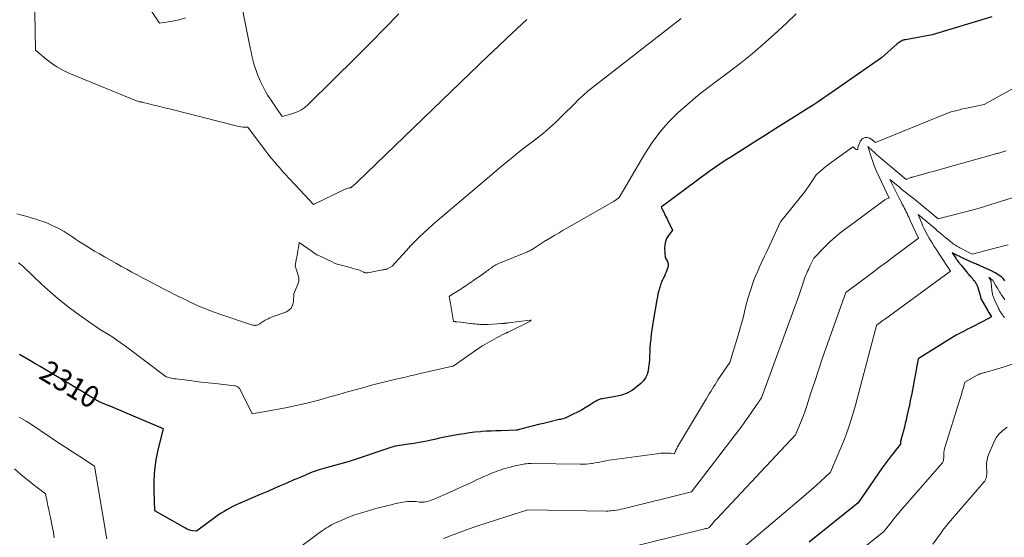
# Model space of a CAD drawing. Units: feet. Extents: x 1166699 to 1176672, y 7076370 to 7083870.
# Drawn here: x 1166976 to 1167428, y 7077830 to 7078068 of the extents above; entities that cross this region are included whole.
import ezdxf
from ezdxf.enums import TextEntityAlignment as Align

# ---------------------------------------------------------------- set-up
doc = ezdxf.new("R2010")
doc.units = ezdxf.units.FT
doc.header["$MEASUREMENT"] = 0
doc.layers.add('Level 44', color=7, linetype='Continuous', lineweight=0)
doc.layers.add('Level 45', color=7, linetype='Continuous', lineweight=0)
doc.styles.add('Style-ENGINEERING', font='ENGINEERING.shx')

msp = doc.modelspace()

# ---------------------------------------------------------------- linework, layer by layer
at = {"layer": 'Level 44', "color": 32, "linetype": 'Continuous', "lineweight": 30, "flags": 128}
for points, elevation in [([(1167422.03, 7078068.97), (1167394.6, 7078060.65), (1167382.37, 7078058.41), (1167381.86, 7078058.29), (1167381.36, 7078058.13), (1167380.88, 7078057.94), (1167380.4, 7078057.71), (1167379.95, 7078057.44), (1167379.51, 7078057.15), (1167379.09, 7078056.83), (1167378.68, 7078056.5), (1167371.39, 7078050.11), (1167346.77, 7078032.96), (1167344.53, 7078031.42), (1167342.28, 7078029.9), (1167340.01, 7078028.41), (1167337.72, 7078026.95), (1167332.64, 7078023.74), (1167327.8, 7078020.69), (1167322.97, 7078017.63), (1167318.13, 7078014.59), (1167313.28, 7078011.54), (1167302.2, 7078004.57), (1167299.7, 7078002.96), (1167297.23, 7078001.31), (1167294.8, 7077999.61), (1167292.39, 7077997.87), (1167270.32, 7077981.53), (1167271.34, 7077979.53), (1167271.84, 7077978.53), (1167272.35, 7077977.53), (1167272.84, 7077976.52), (1167273.34, 7077975.51), (1167275.53, 7077971.04), (1167273.58, 7077968.53), (1167272.78, 7077967.22), (1167272.2, 7077965.85), (1167271.92, 7077964.38), (1167271.86, 7077962.85), (1167272.16, 7077958.54), (1167273, 7077957.03), (1167273.31, 7077956.26), (1167273.49, 7077955.48), (1167273.47, 7077954.68), (1167273.32, 7077953.86), (1167273.25, 7077953.62), (1167272.92, 7077952.68), (1167272.57, 7077951.75), (1167272.17, 7077950.85), (1167271.74, 7077949.95), (1167271.49, 7077949.46), (1167270.94, 7077948.32), (1167270.44, 7077947.16), (1167270, 7077945.97), (1167269.61, 7077944.77), (1167269.54, 7077944.52), (1167269.17, 7077943.18), (1167268.83, 7077941.82), (1167268.54, 7077940.46), (1167268.29, 7077939.09), (1167266.65, 7077929.28), (1167266.33, 7077927.28), (1167266.04, 7077925.28), (1167265.77, 7077923.28), (1167265.53, 7077921.27), (1167265.48, 7077920.87), (1167265.3, 7077919.06), (1167265.15, 7077917.25), (1167265.04, 7077915.43), (1167264.97, 7077913.61), (1167264.97, 7077913.49), (1167264.88, 7077911.73), (1167264.74, 7077909.98), (1167264.53, 7077908.24), (1167264.26, 7077906.5), (1167263.79, 7077904.85), (1167263.12, 7077903.33), (1167262.15, 7077901.97), (1167260.98, 7077900.73), (1167259.33, 7077899.31), (1167257.07, 7077897.67), (1167254.67, 7077896.31), (1167252.09, 7077895.36), (1167249.38, 7077894.69), (1167243.2, 7077893.71), (1167242.78, 7077893.62), (1167242.36, 7077893.51), (1167241.95, 7077893.37), (1167241.55, 7077893.2), (1167241.16, 7077893.01), (1167240.77, 7077892.8), (1167240.39, 7077892.59), (1167240.02, 7077892.36), (1167237.25, 7077890.57), (1167235.47, 7077889.48), (1167233.67, 7077888.44), (1167231.82, 7077887.48), (1167229.95, 7077886.57), (1167226.15, 7077884.81), (1167224.06, 7077884.24), (1167223.99, 7077884.22), (1167223.92, 7077884.2), (1167223.85, 7077884.19), (1167223.79, 7077884.17), (1167223.72, 7077884.16), (1167223.65, 7077884.14), (1167223.58, 7077884.12), (1167223.51, 7077884.11), (1167218.7, 7077882.96), (1167216.34, 7077882.39), (1167213.98, 7077881.81), (1167211.62, 7077881.21), (1167209.26, 7077880.61), (1167204.7, 7077879.42), (1167204.63, 7077879.4), (1167204.56, 7077879.39), (1167204.49, 7077879.37), (1167204.42, 7077879.35), (1167203.83, 7077879.21), (1167196.69, 7077879.04), (1167194.51, 7077878.97), (1167192.33, 7077878.88), (1167190.15, 7077878.75), (1167187.97, 7077878.6), (1167187.33, 7077878.55), (1167184.83, 7077878.31), (1167182.35, 7077878.03), (1167179.87, 7077877.67), (1167177.4, 7077877.25), (1167173.22, 7077876.48), (1167170.88, 7077876.03), (1167168.56, 7077875.56), (1167166.24, 7077875.06), (1167163.92, 7077874.54), (1167162.74, 7077874.26), (1167161.01, 7077873.89), (1167159.27, 7077873.56), (1167157.53, 7077873.28), (1167155.78, 7077873.04), (1167154.31, 7077872.87), (1167153.28, 7077872.74), (1167152.26, 7077872.6), (1167151.24, 7077872.46), (1167150.22, 7077872.3), (1167149.21, 7077872.12), (1167148.21, 7077871.9), (1167147.21, 7077871.63), (1167146.23, 7077871.33), (1167127.05, 7077864.91), (1167116.52, 7077862.01), (1167115.43, 7077861.71), (1167114.35, 7077861.39), (1167113.27, 7077861.06), (1167112.2, 7077860.72), (1167111.13, 7077860.35), (1167110.07, 7077859.97), (1167109.02, 7077859.55), (1167107.98, 7077859.12), (1167107.29, 7077858.82), (1167105.9, 7077858.22), (1167104.52, 7077857.62), (1167103.14, 7077857.03), (1167101.75, 7077856.44), (1167098.4, 7077855.01), (1167095.34, 7077853.7), (1167092.28, 7077852.39), (1167089.22, 7077851.07), (1167086.17, 7077849.75), (1167076.35, 7077845.48), (1167074.98, 7077844.86), (1167073.63, 7077844.21), (1167072.3, 7077843.52), (1167070.98, 7077842.8), (1167069.69, 7077842.04), (1167068.41, 7077841.24), (1167067.17, 7077840.41), (1167065.94, 7077839.54), (1167057.05, 7077832.97), (1167055.26, 7077833.17), (1167054.38, 7077833.32), (1167053.53, 7077833.54), (1167052.71, 7077833.86), (1167051.91, 7077834.26), (1167037.93, 7077842.24), (1167037.59, 7077851.66), (1167037.61, 7077856.35), (1167037.89, 7077861.02), (1167038.55, 7077865.64), (1167039.47, 7077870.25), (1167041.81, 7077879.91), (1167024.12, 7077887.41), (1167022.12, 7077888.26), (1167020.11, 7077889.09), (1167018.1, 7077889.92), (1167016.08, 7077890.74), (1167012.05, 7077892.37), (1167011.55, 7077892.71), (1167011.31, 7077892.88), (1167011.05, 7077893.04), (1167010.8, 7077893.2), (1167010.54, 7077893.36), (1167009.63, 7077893.91), (1167008.91, 7077894.33), (1167008.19, 7077894.76), (1167007.47, 7077895.19), (1167006.76, 7077895.62), (1166989.9, 7077905.69), (1166987.55, 7077907.08), (1166985.2, 7077908.48), (1166982.84, 7077909.87), (1166980.48, 7077911.25), (1166975.76, 7077914.01)], 2310), ([(1167427.98, 7077947.83), (1167427.66, 7077948.28), (1167427.23, 7077948.87), (1167427.11, 7077949.01), (1167426.99, 7077949.16), (1167426.86, 7077949.29), (1167426.72, 7077949.42), (1167426.58, 7077949.53), (1167426.43, 7077949.65), (1167426.28, 7077949.75), (1167426.12, 7077949.85), (1167423.51, 7077951.4), (1167423.24, 7077951.55), (1167422.97, 7077951.71), (1167422.69, 7077951.86), (1167422.42, 7077952.02), (1167422.14, 7077952.17), (1167421.87, 7077952.31), (1167421.59, 7077952.46), (1167421.31, 7077952.6), (1167421.19, 7077952.66), (1167420.85, 7077952.83), (1167420.5, 7077953), (1167420.16, 7077953.16), (1167419.81, 7077953.31), (1167416.73, 7077954.67), (1167416.24, 7077954.89), (1167415.74, 7077955.1), (1167415.24, 7077955.32), (1167414.74, 7077955.53), (1167414.25, 7077955.74), (1167413.75, 7077955.95), (1167413.25, 7077956.17), (1167412.76, 7077956.39), (1167409.82, 7077957.7), (1167409.25, 7077957.95), (1167408.69, 7077958.21), (1167408.13, 7077958.48), (1167407.57, 7077958.75), (1167407.01, 7077959.03), (1167406.46, 7077959.31), (1167405.9, 7077959.6), (1167405.35, 7077959.89), (1167403.87, 7077960.67), (1167405.46, 7077958.17), (1167405.76, 7077957.72), (1167406.07, 7077957.27), (1167406.4, 7077956.84), (1167406.73, 7077956.41), (1167407.95, 7077954.93), (1167408.56, 7077954.18), (1167409.18, 7077953.43), (1167409.8, 7077952.69), (1167410.43, 7077951.94), (1167410.91, 7077951.38), (1167411.3, 7077950.92), (1167411.69, 7077950.46), (1167412.08, 7077950.01), (1167412.47, 7077949.55), (1167412.67, 7077949.32), (1167412.97, 7077948.98), (1167413.26, 7077948.65), (1167413.56, 7077948.31), (1167413.86, 7077947.97), (1167413.93, 7077947.88), (1167414.18, 7077947.58), (1167414.42, 7077947.27), (1167414.63, 7077946.94), (1167414.84, 7077946.61), (1167415.02, 7077946.26), (1167415.19, 7077945.91), (1167415.33, 7077945.55), (1167415.46, 7077945.18), (1167416.7, 7077941.17), (1167416.75, 7077941), (1167416.79, 7077940.82), (1167416.83, 7077940.65), (1167416.86, 7077940.47), (1167416.89, 7077940.29), (1167416.92, 7077940.12), (1167416.96, 7077939.94), (1167417.01, 7077939.77), (1167417.07, 7077939.58), (1167417.13, 7077939.41), (1167417.21, 7077939.24), (1167417.3, 7077939.08), (1167420, 7077934.4), (1167420.08, 7077934.26), (1167420.16, 7077934.12), (1167420.24, 7077933.98), (1167420.32, 7077933.84), (1167420.4, 7077933.7), (1167420.48, 7077933.56), (1167420.56, 7077933.42), (1167420.64, 7077933.28), (1167421.85, 7077931.2), (1167418, 7077929.19), (1167416.08, 7077928.19), (1167414.15, 7077927.2), (1167412.21, 7077926.22), (1167410.27, 7077925.24), (1167409.91, 7077925.06), (1167407.8, 7077923.96), (1167405.72, 7077922.83), (1167403.67, 7077921.63), (1167401.64, 7077920.4), (1167388.28, 7077911.97), (1167385.26, 7077896.06), (1167384.76, 7077893.48), (1167384.23, 7077890.91), (1167383.68, 7077888.34), (1167383.11, 7077885.78), (1167382.7, 7077883.95), (1167382.31, 7077882.31), (1167381.91, 7077880.68), (1167381.49, 7077879.05), (1167381.06, 7077877.42), (1167380.3, 7077874.65), (1167380.24, 7077874.41), (1167380.2, 7077874.18), (1167380.18, 7077873.94), (1167380.17, 7077873.69), (1167380.16, 7077873.41), (1167380.16, 7077873.31), (1167380.15, 7077873.21), (1167380.14, 7077873.11), (1167380.12, 7077873.01), (1167380.09, 7077872.91), (1167380.05, 7077872.82), (1167380.01, 7077872.73), (1167379.95, 7077872.65), (1167377.23, 7077869.24), (1167375.83, 7077867.44), (1167374.45, 7077865.63), (1167373.1, 7077863.79), (1167371.78, 7077861.93), (1167360.68, 7077846.01), (1167338.21, 7077827.83)], 2300)]:
    msp.add_lwpolyline(points, dxfattribs=dict(at, elevation=elevation))
at = {"layer": 'Level 45', "color": 32, "linetype": 'Continuous', "lineweight": 0, "flags": 128}
for points, elevation in [([(1167279.41, 7078068.2), (1167238.83, 7078036.51), (1167236.68, 7078034.76), (1167234.59, 7078032.97), (1167232.57, 7078031.09), (1167230.6, 7078029.15), (1167228.66, 7078027.19), (1167226.7, 7078025.24), (1167224.73, 7078023.31), (1167222.74, 7078021.4), (1167221.6, 7078020.31), (1167218.98, 7078017.92), (1167216.31, 7078015.59), (1167213.55, 7078013.37), (1167210.73, 7078011.22), (1167210.35, 7078010.94), (1167207.32, 7078008.67), (1167204.32, 7078006.35), (1167201.37, 7078003.98), (1167198.46, 7078001.56), (1167167.46, 7077975.27), (1167165.35, 7077973.45), (1167163.27, 7077971.59), (1167161.24, 7077969.69), (1167159.23, 7077967.75), (1167157.26, 7077965.78), (1167155.31, 7077963.79), (1167153.4, 7077961.76), (1167151.51, 7077959.71), (1167146.75, 7077954.45), (1167144.64, 7077953.3), (1167144.56, 7077953.25), (1167144.47, 7077953.21), (1167144.38, 7077953.18), (1167144.29, 7077953.14), (1167144.2, 7077953.11), (1167144.11, 7077953.09), (1167144.02, 7077953.07), (1167143.93, 7077953.05), (1167143.55, 7077952.97), (1167143.26, 7077952.92), (1167142.98, 7077952.87), (1167142.7, 7077952.81), (1167142.41, 7077952.76), (1167135.69, 7077951.52), (1167135.41, 7077951.48), (1167135.13, 7077951.47), (1167134.85, 7077951.48), (1167134.57, 7077951.52), (1167134.29, 7077951.58), (1167134.02, 7077951.66), (1167133.75, 7077951.76), (1167133.49, 7077951.87), (1167132.72, 7077952.24), (1167132.07, 7077952.53), (1167131.42, 7077952.79), (1167130.74, 7077953.01), (1167130.06, 7077953.21), (1167128.87, 7077953.52), (1167127.64, 7077953.83), (1167126.42, 7077954.15), (1167125.2, 7077954.45), (1167123.97, 7077954.75), (1167122.76, 7077955.09), (1167121.56, 7077955.47), (1167120.39, 7077955.93), (1167119.24, 7077956.43), (1167113.09, 7077959.36), (1167112.69, 7077959.55), (1167112.3, 7077959.76), (1167111.92, 7077959.98), (1167111.54, 7077960.2), (1167111.17, 7077960.44), (1167110.8, 7077960.69), (1167110.44, 7077960.93), (1167110.08, 7077961.19), (1167104.19, 7077965.38), (1167103.79, 7077962.98), (1167103.59, 7077961.78), (1167103.38, 7077960.58), (1167103.18, 7077959.38), (1167102.97, 7077958.18), (1167102.35, 7077954.65), (1167103.84, 7077949.82), (1167103.95, 7077949.38), (1167104.02, 7077948.94), (1167104.04, 7077948.49), (1167104.02, 7077948.04), (1167103.95, 7077947.59), (1167103.86, 7077947.15), (1167103.73, 7077946.72), (1167103.58, 7077946.29), (1167101.73, 7077941.75), (1167101.53, 7077938.21), (1167101.14, 7077936.65), (1167100.47, 7077935.3), (1167099.37, 7077934.28), (1167097.98, 7077933.46), (1167092.24, 7077931.41), (1167091.44, 7077931.1), (1167090.64, 7077930.77), (1167089.86, 7077930.41), (1167089.09, 7077930.03), (1167088.56, 7077929.75), (1167088.07, 7077929.48), (1167087.59, 7077929.2), (1167087.12, 7077928.89), (1167086.67, 7077928.57), (1167086.29, 7077928.29), (1167086.03, 7077928.1), (1167085.75, 7077927.93), (1167085.46, 7077927.77), (1167085.17, 7077927.62), (1167084.87, 7077927.51), (1167084.56, 7077927.42), (1167084.24, 7077927.37), (1167083.92, 7077927.36), (1167083.81, 7077927.36), (1167083.43, 7077927.39), (1167083.05, 7077927.43), (1167082.68, 7077927.51), (1167082.31, 7077927.62), (1167068.13, 7077932.36), (1167064.66, 7077933.59), (1167061.22, 7077934.91), (1167057.83, 7077936.35), (1167054.47, 7077937.87), (1167051.15, 7077939.48), (1167047.84, 7077941.11), (1167044.55, 7077942.77), (1167041.27, 7077944.46), (1167034.62, 7077947.93), (1167032.2, 7077949.2), (1167029.79, 7077950.49), (1167027.39, 7077951.79), (1167025, 7077953.11), (1167022.61, 7077954.44), (1167020.23, 7077955.77), (1167017.84, 7077957.1), (1167015.45, 7077958.43), (1167014.74, 7077958.83), (1167012.49, 7077960.11), (1167010.25, 7077961.41), (1167008.04, 7077962.76), (1167005.84, 7077964.12), (1167004.11, 7077965.22), (1167002.79, 7077966.06), (1167001.48, 7077966.92), (1167000.18, 7077967.79), (1166998.89, 7077968.68), (1166997.58, 7077969.55), (1166996.26, 7077970.38), (1166994.9, 7077971.15), (1166993.52, 7077971.88), (1166992.47, 7077972.41), (1166990.53, 7077973.34), (1166988.56, 7077974.2), (1166986.56, 7077974.97), (1166984.53, 7077975.68), (1166983.95, 7077975.87), (1166981.6, 7077976.59), (1166979.24, 7077977.29), (1166976.87, 7077977.92), (1166974.49, 7077978.53)], 2314), ([(1167332.24, 7078070.2), (1167327.97, 7078066.2), (1167323.87, 7078062.35), (1167318.03, 7078057.07), (1167312.07, 7078051.94), (1167305.92, 7078047.04), (1167299.65, 7078042.28), (1167296.74, 7078040.16), (1167291.89, 7078036.5), (1167287.13, 7078032.74), (1167282.5, 7078028.82), (1167277.95, 7078024.8), (1167273.68, 7078020.53), (1167269.7, 7078016.02), (1167266.13, 7078011.18), (1167262.85, 7078006.11), (1167251.06, 7077985.96), (1167249.11, 7077984.59), (1167248.94, 7077984.47), (1167248.76, 7077984.35), (1167248.59, 7077984.24), (1167248.41, 7077984.14), (1167227.34, 7077972.08), (1167225.38, 7077970.96), (1167223.43, 7077969.83), (1167221.49, 7077968.69), (1167219.55, 7077967.54), (1167216.64, 7077965.8), (1167216.16, 7077965.51), (1167215.69, 7077965.22), (1167215.22, 7077964.91), (1167214.76, 7077964.61), (1167214.3, 7077964.29), (1167213.83, 7077963.98), (1167213.37, 7077963.66), (1167212.92, 7077963.35), (1167212.45, 7077963.03), (1167211.97, 7077962.73), (1167211.49, 7077962.44), (1167211.01, 7077962.16), (1167210.98, 7077962.14), (1167210.47, 7077961.87), (1167209.96, 7077961.61), (1167209.43, 7077961.37), (1167208.9, 7077961.14), (1167196.1, 7077955.86), (1167195.53, 7077955.62), (1167194.98, 7077955.36), (1167194.44, 7077955.08), (1167193.9, 7077954.78), (1167193.37, 7077954.47), (1167192.86, 7077954.14), (1167192.36, 7077953.79), (1167191.86, 7077953.43), (1167191.78, 7077953.37), (1167191.26, 7077952.97), (1167190.73, 7077952.57), (1167190.19, 7077952.18), (1167189.66, 7077951.8), (1167189.44, 7077951.64), (1167188.8, 7077951.18), (1167188.15, 7077950.73), (1167187.5, 7077950.27), (1167186.85, 7077949.82), (1167186.53, 7077949.6), (1167185.72, 7077949.04), (1167184.91, 7077948.48), (1167184.09, 7077947.92), (1167183.27, 7077947.37), (1167182.11, 7077946.58), (1167181.35, 7077946.07), (1167180.59, 7077945.56), (1167179.83, 7077945.05), (1167179.07, 7077944.54), (1167178.3, 7077944.04), (1167177.54, 7077943.53), (1167176.77, 7077943.04), (1167175.99, 7077942.55), (1167174.28, 7077941.46), (1167174.07, 7077941.33), (1167173.86, 7077941.2), (1167173.65, 7077941.07), (1167173.44, 7077940.95), (1167173.02, 7077940.7), (1167173.19, 7077939.58), (1167173.28, 7077939.02), (1167173.37, 7077938.46), (1167173.46, 7077937.9), (1167173.55, 7077937.34), (1167174.96, 7077929.15), (1167175.79, 7077929.06), (1167175.95, 7077929.04), (1167176.1, 7077929.02), (1167176.26, 7077929), (1167176.41, 7077928.99), (1167178.4, 7077928.77), (1167179.45, 7077928.65), (1167180.49, 7077928.53), (1167181.54, 7077928.41), (1167182.58, 7077928.28), (1167183, 7077928.23), (1167183.84, 7077928.13), (1167184.67, 7077928.04), (1167185.5, 7077927.95), (1167186.34, 7077927.87), (1167187.04, 7077927.81), (1167187.52, 7077927.77), (1167188.01, 7077927.74), (1167188.49, 7077927.72), (1167188.98, 7077927.71), (1167189.46, 7077927.72), (1167189.95, 7077927.73), (1167190.43, 7077927.75), (1167190.92, 7077927.78), (1167196.97, 7077928.2), (1167197.28, 7077928.22), (1167197.58, 7077928.24), (1167197.89, 7077928.26), (1167198.19, 7077928.29), (1167198.37, 7077928.3), (1167198.59, 7077928.32), (1167198.81, 7077928.34), (1167199.02, 7077928.36), (1167199.24, 7077928.38), (1167199.45, 7077928.4), (1167199.67, 7077928.42), (1167199.88, 7077928.45), (1167200.1, 7077928.47), (1167210.16, 7077929.71), (1167210.23, 7077929.71), (1167210.63, 7077929.72), (1167210.3, 7077929.39), (1167210.26, 7077929.35), (1167200.03, 7077924.24), (1167199.89, 7077924.17), (1167199.75, 7077924.1), (1167199.6, 7077924.04), (1167199.46, 7077923.97), (1167199.31, 7077923.91), (1167199.17, 7077923.84), (1167199.03, 7077923.78), (1167198.89, 7077923.71), (1167194.71, 7077921.64), (1167192.51, 7077920.48), (1167190.35, 7077919.27), (1167188.24, 7077917.96), (1167186.17, 7077916.59), (1167174.76, 7077908.67), (1167174.64, 7077908.62), (1167174.54, 7077908.61), (1167173.96, 7077908.49), (1167159.68, 7077905.24), (1167157.41, 7077904.71), (1167155.15, 7077904.19), (1167152.88, 7077903.65), (1167150.61, 7077903.11), (1167149.84, 7077902.93), (1167147.96, 7077902.48), (1167146.08, 7077902.04), (1167144.2, 7077901.6), (1167142.32, 7077901.17), (1167140.44, 7077900.72), (1167138.56, 7077900.25), (1167136.7, 7077899.75), (1167134.83, 7077899.23), (1167130.44, 7077897.96), (1167126.38, 7077896.8), (1167122.31, 7077895.64), (1167118.24, 7077894.51), (1167114.17, 7077893.39), (1167112.58, 7077892.96), (1167107.69, 7077891.71), (1167102.78, 7077890.55), (1167097.84, 7077889.53), (1167092.88, 7077888.61), (1167082.51, 7077886.85), (1167077.12, 7077897.87), (1167076.9, 7077898.22), (1167076.65, 7077898.55), (1167076.36, 7077898.84), (1167076.03, 7077899.09), (1167075.66, 7077899.29), (1167075.28, 7077899.45), (1167074.88, 7077899.57), (1167074.46, 7077899.64), (1167065.67, 7077900.64), (1167062.42, 7077901.01), (1167059.17, 7077901.38), (1167055.92, 7077901.77), (1167052.67, 7077902.17), (1167047.74, 7077902.77), (1167046.96, 7077902.88), (1167046.19, 7077903.02), (1167045.42, 7077903.19), (1167044.66, 7077903.38), (1167043.15, 7077903.79), (1167024.36, 7077917.86), (1167022.45, 7077919.25), (1167020.52, 7077920.61), (1167018.54, 7077921.91), (1167016.55, 7077923.18), (1167012.52, 7077925.66), (1167003.26, 7077932.09), (1166998.71, 7077935.41), (1166994.28, 7077938.87), (1166990.01, 7077942.53), (1166985.86, 7077946.33), (1166977.83, 7077954.02), (1166977.23, 7077954.57), (1166976.61, 7077955.09), (1166975.96, 7077955.57), (1166975.3, 7077956.03)], 2312), ([(1167208.58, 7078067.74), (1167204.19, 7078063.62), (1167199.81, 7078059.48), (1167195.45, 7078055.32), (1167191.09, 7078051.15), (1167130.84, 7077993.18), (1167130.4, 7077992.76), (1167129.95, 7077992.34), (1167129.5, 7077991.93), (1167129.05, 7077991.52), (1167128.33, 7077990.87), (1167128.23, 7077990.8), (1167128.13, 7077990.72), (1167128.02, 7077990.67), (1167127.9, 7077990.62), (1167127.78, 7077990.57), (1167127.66, 7077990.54), (1167127.54, 7077990.51), (1167127.41, 7077990.48), (1167126.84, 7077990.37), (1167126.44, 7077990.27), (1167126.04, 7077990.16), (1167125.65, 7077990.01), (1167125.27, 7077989.84), (1167110.67, 7077982.77), (1167102.44, 7077991.61), (1167101.38, 7077992.76), (1167100.31, 7077993.91), (1167099.25, 7077995.07), (1167098.19, 7077996.22), (1167097.14, 7077997.38), (1167096.1, 7077998.55), (1167095.07, 7077999.73), (1167094.05, 7078000.92), (1167092.92, 7078002.24), (1167091.36, 7078004.11), (1167089.83, 7078006), (1167088.33, 7078007.91), (1167086.86, 7078009.85), (1167080.55, 7078018.32), (1167078.99, 7078018.31), (1167078.21, 7078018.34), (1167077.43, 7078018.4), (1167076.67, 7078018.52), (1167075.9, 7078018.69), (1167044.56, 7078026.63), (1167042.37, 7078027.19), (1167040.18, 7078027.74), (1167037.99, 7078028.29), (1167035.8, 7078028.83), (1167031.97, 7078029.78), (1167031.7, 7078029.84), (1167031.42, 7078029.9), (1167031.14, 7078029.94), (1167030.86, 7078029.97), (1167030.29, 7078030.03), (1166998.49, 7078043.11), (1166995.67, 7078044.43), (1166992.96, 7078045.91), (1166990.4, 7078047.64), (1166987.94, 7078049.54), (1166983.17, 7078053.59), (1166982.87, 7078071.02)], 2316), ([(1167051.96, 7078068.37), (1167049.04, 7078067.56), (1167046.05, 7078066.94), (1167039.98, 7078066), (1167036.42, 7078071.46)], 2318), ([(1167149.91, 7078070.32), (1167143.47, 7078063.65), (1167136.95, 7078057.04), (1167130.38, 7078050.48), (1167108.42, 7078028.78), (1167106.69, 7078027.32), (1167104.85, 7078026.06), (1167102.84, 7078025.1), (1167100.7, 7078024.34), (1167096.26, 7078023.14), (1167091.07, 7078030.78), (1167089.76, 7078032.83), (1167088.52, 7078034.92), (1167087.4, 7078037.07), (1167086.36, 7078039.27), (1167085.91, 7078040.27), (1167085.19, 7078042.02), (1167084.52, 7078043.78), (1167083.93, 7078045.56), (1167083.4, 7078047.37), (1167082.92, 7078049.2), (1167082.47, 7078051.03), (1167082.05, 7078052.87), (1167081.66, 7078054.72), (1167078.27, 7078071.54)], 2318), ([(1167450.89, 7078046.51), (1167418.49, 7078028.66), (1167411.19, 7078027.18), (1167409.89, 7078026.9), (1167408.59, 7078026.62), (1167407.3, 7078026.31), (1167406.01, 7078026), (1167404.73, 7078025.64), (1167403.46, 7078025.26), (1167402.21, 7078024.82), (1167400.97, 7078024.35), (1167368.6, 7078011.24), (1167367.25, 7078012.37), (1167367.08, 7078012.51), (1167366.91, 7078012.65), (1167366.74, 7078012.78), (1167366.57, 7078012.91), (1167366.39, 7078013.03), (1167366.2, 7078013.14), (1167366.01, 7078013.22), (1167365.8, 7078013.29), (1167365.06, 7078013.49), (1167364.5, 7078013.57), (1167363.95, 7078013.55), (1167363.42, 7078013.39), (1167362.91, 7078013.14), (1167362.88, 7078013.12), (1167362.42, 7078012.73), (1167362.01, 7078012.31), (1167361.68, 7078011.81), (1167361.41, 7078011.27), (1167360.76, 7078009.55), (1167360.67, 7078009.3), (1167360.6, 7078009.03), (1167360.56, 7078008.77), (1167360.54, 7078008.5), (1167360.52, 7078007.95), (1167360, 7078008.04), (1167359.75, 7078008.11), (1167359.52, 7078008.2), (1167359.31, 7078008.35), (1167359.12, 7078008.52), (1167358.6, 7078009.1), (1167358.56, 7078009.14), (1167358.51, 7078009.17), (1167358.45, 7078009.18), (1167358.39, 7078009.19), (1167358.33, 7078009.19), (1167358.27, 7078009.18), (1167358.21, 7078009.15), (1167358.16, 7078009.12), (1167348.27, 7078002.07), (1167347.09, 7078001.2), (1167345.92, 7078000.3), (1167344.79, 7077999.38), (1167343.68, 7077998.42), (1167341.48, 7077996.48), (1167339.76, 7077993.75), (1167338.88, 7077992.39), (1167337.97, 7077991.06), (1167337.01, 7077989.77), (1167336.02, 7077988.49), (1167325.11, 7077974.9), (1167319.83, 7077963.55), (1167318.78, 7077961.3), (1167317.72, 7077959.04), (1167316.67, 7077956.79), (1167315.61, 7077954.53), (1167314.59, 7077952.26), (1167313.62, 7077949.97), (1167312.72, 7077947.66), (1167311.88, 7077945.32), (1167311.54, 7077944.33), (1167310.68, 7077941.68), (1167309.88, 7077939.01), (1167309.17, 7077936.32), (1167308.53, 7077933.6), (1167307.89, 7077930.89), (1167307.21, 7077928.18), (1167306.46, 7077925.5), (1167305.67, 7077922.82), (1167301.81, 7077910.34), (1167296.37, 7077902.32), (1167295.68, 7077901.29), (1167295, 7077900.24), (1167294.33, 7077899.19), (1167293.66, 7077898.13), (1167293.01, 7077897.07), (1167292.36, 7077896), (1167291.72, 7077894.93), (1167291.07, 7077893.86), (1167278.67, 7077873.2), (1167278.23, 7077872.43), (1167277.82, 7077871.66), (1167277.43, 7077870.86), (1167277.07, 7077870.06), (1167276.38, 7077868.44), (1167275.14, 7077868.63), (1167274.52, 7077868.71), (1167273.9, 7077868.76), (1167273.27, 7077868.78), (1167272.65, 7077868.78), (1167272.05, 7077868.77), (1167271.12, 7077868.73), (1167270.2, 7077868.67), (1167269.27, 7077868.58), (1167268.35, 7077868.47), (1167247.57, 7077865.68), (1167246.47, 7077865.51), (1167245.37, 7077865.33), (1167244.27, 7077865.11), (1167243.18, 7077864.88), (1167242.09, 7077864.64), (1167240.99, 7077864.43), (1167239.89, 7077864.24), (1167238.79, 7077864.07), (1167238.38, 7077864.01), (1167237.07, 7077863.86), (1167235.75, 7077863.75), (1167234.44, 7077863.7), (1167233.12, 7077863.68), (1167210.69, 7077863.98), (1167209.96, 7077863.97), (1167209.22, 7077863.95), (1167208.49, 7077863.89), (1167207.75, 7077863.81), (1167207.03, 7077863.71), (1167206.3, 7077863.58), (1167205.58, 7077863.44), (1167204.86, 7077863.27), (1167204.73, 7077863.24), (1167203.96, 7077863.05), (1167203.18, 7077862.86), (1167202.4, 7077862.67), (1167201.62, 7077862.48), (1167201.41, 7077862.43), (1167200.53, 7077862.21), (1167199.65, 7077861.98), (1167198.77, 7077861.74), (1167197.9, 7077861.48), (1167197.44, 7077861.34), (1167196.35, 7077860.99), (1167195.26, 7077860.62), (1167194.19, 7077860.21), (1167193.12, 7077859.79), (1167192.09, 7077859.36), (1167190.52, 7077858.69), (1167188.96, 7077858.01), (1167187.41, 7077857.31), (1167185.86, 7077856.59), (1167183.79, 7077855.62), (1167181.21, 7077854.42), (1167178.62, 7077853.23), (1167176.02, 7077852.06), (1167173.42, 7077850.91), (1167165.59, 7077847.46), (1167164.78, 7077847.14), (1167163.97, 7077846.85), (1167163.14, 7077846.63), (1167162.29, 7077846.44), (1167161.98, 7077846.38), (1167161.28, 7077846.28), (1167160.58, 7077846.23), (1167159.88, 7077846.25), (1167159.18, 7077846.31), (1167157.78, 7077846.5), (1167155.81, 7077846.6), (1167154.82, 7077846.61), (1167153.84, 7077846.57), (1167152.86, 7077846.46), (1167151.89, 7077846.3), (1167150.85, 7077846.09), (1167149.35, 7077845.77), (1167147.87, 7077845.44), (1167146.39, 7077845.08), (1167144.91, 7077844.71), (1167139.4, 7077843.29), (1167137.36, 7077842.74), (1167135.33, 7077842.18), (1167133.3, 7077841.57), (1167131.28, 7077840.95), (1167129.28, 7077840.28), (1167127.3, 7077839.56), (1167125.34, 7077838.76), (1167123.41, 7077837.92), (1167120.88, 7077836.77), (1167119.96, 7077836.33), (1167119.05, 7077835.87), (1167118.16, 7077835.38), (1167117.28, 7077834.86), (1167116.42, 7077834.31), (1167115.57, 7077833.76), (1167114.73, 7077833.18), (1167113.9, 7077832.58), (1167101.78, 7077823.64)], 2308), ([(1167428.5, 7078007.45), (1167425.65, 7078006.56), (1167425.17, 7078006.42), (1167424.68, 7078006.27), (1167424.2, 7078006.13), (1167423.71, 7078005.99), (1167423.22, 7078005.85), (1167422.74, 7078005.72), (1167422.25, 7078005.58), (1167421.76, 7078005.44), (1167400.9, 7077999.57), (1167398.33, 7077998.84), (1167395.75, 7077998.13), (1167393.17, 7077997.41), (1167390.59, 7077996.71), (1167385.61, 7077995.35), (1167385.52, 7077995.32), (1167385.43, 7077995.3), (1167385.34, 7077995.27), (1167385.25, 7077995.25), (1167385.16, 7077995.22), (1167385.08, 7077995.19), (1167384.99, 7077995.16), (1167384.9, 7077995.12), (1167382.8, 7077994.27), (1167371.26, 7078003.87), (1167370.21, 7078004.76), (1167369.18, 7078005.67), (1167368.16, 7078006.6), (1167367.16, 7078007.55), (1167365.18, 7078009.46), (1167366.85, 7078004.14), (1167367.37, 7078002.59), (1167367.93, 7078001.06), (1167368.54, 7077999.55), (1167369.19, 7077998.06), (1167374.86, 7077985.7), (1167374.19, 7077985.53), (1167373.86, 7077985.42), (1167373.54, 7077985.29), (1167373.24, 7077985.13), (1167372.95, 7077984.94), (1167355.75, 7077972.33), (1167352.98, 7077970.2), (1167350.29, 7077967.98), (1167347.7, 7077965.64), (1167345.19, 7077963.21), (1167340.28, 7077958.22), (1167338.55, 7077954.48), (1167338.2, 7077953.74), (1167337.85, 7077953), (1167337.51, 7077952.26), (1167337.16, 7077951.52), (1167336.82, 7077950.77), (1167336.51, 7077950.02), (1167336.21, 7077949.26), (1167335.93, 7077948.49), (1167335.85, 7077948.23), (1167335.54, 7077947.33), (1167335.25, 7077946.42), (1167334.97, 7077945.51), (1167334.7, 7077944.59), (1167334.69, 7077944.56), (1167334.41, 7077943.63), (1167334.12, 7077942.7), (1167333.81, 7077941.78), (1167333.48, 7077940.86), (1167316.29, 7077894.09), (1167315.27, 7077892.59), (1167315.14, 7077892.4), (1167315.01, 7077892.2), (1167314.89, 7077892), (1167314.76, 7077891.81), (1167314.64, 7077891.61), (1167314.51, 7077891.41), (1167314.38, 7077891.22), (1167314.25, 7077891.02), (1167311.66, 7077887.27), (1167310.22, 7077885.22), (1167308.76, 7077883.18), (1167307.26, 7077881.16), (1167305.75, 7077879.15), (1167284.18, 7077851), (1167252.87, 7077843.25), (1167251.83, 7077843.01), (1167250.8, 7077842.8), (1167249.76, 7077842.61), (1167248.71, 7077842.45), (1167248.14, 7077842.37), (1167247.38, 7077842.28), (1167246.61, 7077842.22), (1167245.84, 7077842.19), (1167245.07, 7077842.18), (1167209.04, 7077842.68), (1167199.46, 7077839.73), (1167194.68, 7077838.22), (1167189.91, 7077836.67), (1167185.18, 7077835.03), (1167180.45, 7077833.35), (1167170.31, 7077829.65)], 2306), ([(1167436.74, 7077987.5), (1167418.64, 7077981.87), (1167415.74, 7077980.99), (1167412.84, 7077980.16), (1167409.91, 7077979.38), (1167406.98, 7077978.63), (1167402.93, 7077977.65), (1167402.01, 7077977.42), (1167401.1, 7077977.2), (1167400.18, 7077976.98), (1167399.27, 7077976.75), (1167397.44, 7077976.3), (1167387.47, 7077984.43), (1167386.49, 7077985.23), (1167385.51, 7077986.01), (1167384.52, 7077986.8), (1167383.53, 7077987.57), (1167382.55, 7077988.35), (1167381.56, 7077989.13), (1167380.58, 7077989.91), (1167379.6, 7077990.7), (1167375.2, 7077994.25), (1167378.91, 7077986.98), (1167379.42, 7077985.98), (1167379.93, 7077984.98), (1167380.45, 7077983.98), (1167380.96, 7077982.98), (1167381.59, 7077981.76), (1167381.98, 7077980.97), (1167382.38, 7077980.19), (1167382.76, 7077979.4), (1167383.14, 7077978.61), (1167383.51, 7077977.82), (1167383.89, 7077977.03), (1167384.26, 7077976.23), (1167384.63, 7077975.44), (1167388.34, 7077967.41), (1167381.23, 7077962.04), (1167377.67, 7077959.36), (1167374.11, 7077956.68), (1167370.54, 7077954.01), (1167366.97, 7077951.35), (1167354.99, 7077942.44), (1167346.03, 7077917.14), (1167344.23, 7077911.97), (1167342.46, 7077906.79), (1167340.74, 7077901.59), (1167339.05, 7077896.38), (1167337.17, 7077890.48), (1167336.42, 7077888.22), (1167335.62, 7077885.98), (1167334.75, 7077883.76), (1167333.84, 7077881.56), (1167331.95, 7077877.18), (1167295.76, 7077838.62), (1167295.14, 7077837.95), (1167294.53, 7077837.27), (1167293.93, 7077836.58), (1167293.34, 7077835.89), (1167292.16, 7077834.49), (1167291.17, 7077834.23), (1167290.67, 7077834.11), (1167290.17, 7077833.98), (1167289.67, 7077833.86), (1167289.17, 7077833.73), (1167240.72, 7077821.86)], 2304), ([(1167429.54, 7077964.3), (1167427.51, 7077963.79), (1167412.97, 7077960.07), (1167407.43, 7077962.94), (1167406.89, 7077963.23), (1167406.36, 7077963.53), (1167405.84, 7077963.83), (1167405.32, 7077964.15), (1167404.81, 7077964.48), (1167404.31, 7077964.83), (1167403.82, 7077965.19), (1167403.34, 7077965.56), (1167402.14, 7077966.53), (1167401.07, 7077967.4), (1167400.01, 7077968.27), (1167398.95, 7077969.15), (1167397.9, 7077970.04), (1167397.19, 7077970.65), (1167396.29, 7077971.42), (1167395.4, 7077972.18), (1167394.5, 7077972.95), (1167393.6, 7077973.71), (1167388.26, 7077978.25), (1167389.33, 7077975.55), (1167389.88, 7077974.21), (1167390.46, 7077972.89), (1167391.07, 7077971.57), (1167391.71, 7077970.27), (1167391.82, 7077970.07), (1167392.52, 7077968.74), (1167393.24, 7077967.43), (1167394.01, 7077966.14), (1167394.8, 7077964.86), (1167395.61, 7077963.6), (1167396.43, 7077962.34), (1167397.25, 7077961.09), (1167398.07, 7077959.83), (1167403.09, 7077952.24), (1167372.77, 7077930.11), (1167372.18, 7077929.68), (1167371.59, 7077929.25), (1167371.01, 7077928.82), (1167370.42, 7077928.39), (1167369.25, 7077927.53), (1167369, 7077926.72), (1167368.88, 7077926.31), (1167368.76, 7077925.9), (1167368.64, 7077925.49), (1167368.53, 7077925.08), (1167359.45, 7077890.8), (1167357.93, 7077885.54), (1167356.26, 7077880.34), (1167354.36, 7077875.22), (1167352.31, 7077870.15), (1167347.97, 7077860.09), (1167343.58, 7077855.95), (1167341.37, 7077853.9), (1167339.14, 7077851.87), (1167336.87, 7077849.89), (1167334.59, 7077847.92), (1167299.87, 7077818.62)], 2302), ([(1167428.04, 7077939.07), (1167426.81, 7077940.9), (1167426.4, 7077941.52), (1167425.99, 7077942.15), (1167425.59, 7077942.79), (1167425.2, 7077943.43), (1167424.6, 7077944.41), (1167424.51, 7077944.56), (1167424.41, 7077944.71), (1167424.32, 7077944.86), (1167424.23, 7077945.01), (1167424.15, 7077945.12), (1167424.1, 7077945.21), (1167424.04, 7077945.3), (1167423.99, 7077945.39), (1167423.93, 7077945.48), (1167423.88, 7077945.57), (1167423.83, 7077945.66), (1167423.78, 7077945.75), (1167423.73, 7077945.84), (1167422.68, 7077947.8), (1167422.64, 7077947.87), (1167422.59, 7077947.94), (1167422.54, 7077948), (1167422.49, 7077948.06), (1167422.43, 7077948.12), (1167422.38, 7077948.18), (1167422.31, 7077948.23), (1167422.25, 7077948.28), (1167420.68, 7077949.43), (1167421.55, 7077947.87), (1167421.61, 7077947.76), (1167421.66, 7077947.64), (1167421.7, 7077947.52), (1167421.74, 7077947.4), (1167421.76, 7077947.28), (1167421.79, 7077947.16), (1167421.8, 7077947.04), (1167421.82, 7077946.91), (1167421.91, 7077945.36), (1167421.96, 7077944.68), (1167422.03, 7077944), (1167422.11, 7077943.33), (1167422.21, 7077942.65), (1167422.33, 7077941.83), (1167422.41, 7077941.43), (1167422.5, 7077941.03), (1167422.62, 7077940.64), (1167422.75, 7077940.25), (1167422.9, 7077939.87), (1167423.05, 7077939.49), (1167423.22, 7077939.12), (1167423.39, 7077938.74), (1167424.8, 7077935.82), (1167424.99, 7077935.43), (1167425.18, 7077935.05), (1167425.38, 7077934.68), (1167425.58, 7077934.3), (1167425.79, 7077933.93), (1167426.01, 7077933.57), (1167426.24, 7077933.21), (1167426.47, 7077932.85), (1167426.81, 7077932.34), (1167427.06, 7077931.97), (1167427.33, 7077931.61), (1167427.6, 7077931.26), (1167427.88, 7077930.92)], 2298), ([(1167435.78, 7077911.03), (1167427.2, 7077908.16), (1167425.71, 7077907.68), (1167424.22, 7077907.22), (1167422.71, 7077906.8), (1167421.2, 7077906.39), (1167418.91, 7077905.8), (1167418.54, 7077905.7), (1167418.18, 7077905.6), (1167417.81, 7077905.5), (1167417.45, 7077905.39), (1167417.21, 7077905.33), (1167416.97, 7077905.25), (1167416.73, 7077905.16), (1167416.49, 7077905.06), (1167416.26, 7077904.96), (1167416.03, 7077904.85), (1167415.8, 7077904.73), (1167415.57, 7077904.61), (1167415.35, 7077904.49), (1167409.65, 7077901.25), (1167408.89, 7077898.45), (1167408.5, 7077897.05), (1167408.1, 7077895.66), (1167407.69, 7077894.27), (1167407.26, 7077892.88), (1167400.6, 7077871.72), (1167400.36, 7077870.81), (1167400.17, 7077869.9), (1167400.06, 7077868.98), (1167400.01, 7077868.05), (1167399.99, 7077866.95), (1167399.98, 7077866.56), (1167399.94, 7077866.17), (1167399.89, 7077865.79), (1167399.82, 7077865.4), (1167399.71, 7077865.03), (1167399.57, 7077864.68), (1167399.37, 7077864.36), (1167399.14, 7077864.05), (1167380.18, 7077842.35), (1167378.85, 7077840.79), (1167377.54, 7077839.22), (1167376.27, 7077837.61), (1167375.01, 7077836), (1167372.54, 7077832.73), (1167351.57, 7077815.99)], 2298), ([(1167015.88, 7077829.51), (1167015.75, 7077830.24), (1167010.2, 7077862.74), (1167003.42, 7077867.16), (1167000.03, 7077869.38), (1166996.65, 7077871.61), (1166993.28, 7077873.85), (1166989.91, 7077876.1), (1166980.88, 7077882.16), (1166978.78, 7077883.41), (1166977.73, 7077884.03), (1166976.68, 7077884.66), (1166975.62, 7077885.28)], 2308), ([(1167429.04, 7077880.65), (1167427.08, 7077879.17), (1167425.34, 7077877.5), (1167423.93, 7077875.54), (1167422.76, 7077873.39), (1167420.79, 7077868.81), (1167420.25, 7077867.26), (1167419.85, 7077865.69), (1167419.67, 7077864.08), (1167419.64, 7077862.44), (1167419.74, 7077860.49), (1167419.75, 7077859.81), (1167419.73, 7077859.13), (1167419.65, 7077858.46), (1167419.55, 7077857.79), (1167419.37, 7077857.14), (1167419.13, 7077856.53), (1167418.79, 7077855.95), (1167418.4, 7077855.41), (1167403.88, 7077838.63), (1167403.25, 7077837.9), (1167402.63, 7077837.17), (1167402.02, 7077836.44), (1167401.41, 7077835.7), (1167400.81, 7077834.96), (1167400.22, 7077834.2), (1167399.64, 7077833.44), (1167399.08, 7077832.66), (1167395.02, 7077827.01)], 2296), ([(1166991.73, 7077829.94), (1166991.32, 7077832.53), (1166990.83, 7077835.11), (1166990.3, 7077837.69), (1166989.97, 7077839.19), (1166989.58, 7077841.01), (1166989.19, 7077842.83), (1166988.83, 7077844.65), (1166988.47, 7077846.48), (1166987.78, 7077850.13), (1166983.85, 7077853.02), (1166981.9, 7077854.49), (1166979.99, 7077855.99), (1166978.11, 7077857.55), (1166976.27, 7077859.14), (1166973.54, 7077861.56)], 2306)]:
    msp.add_lwpolyline(points, dxfattribs=dict(at, elevation=elevation))

# ---------------------------------------------------------------- texts
at = {"layer": 'Level 44', "color": 32, "linetype": 'Continuous', "lineweight": 13, "style": 'Style-ENGINEERING', "width": 0.94}
msp.add_text(' 2310 ', height=10, rotation=329.1526, dxfattribs=at).set_placement((1166998.87, 7077900.33, 2310), align=Align.MIDDLE_CENTER)

doc.saveas('drawing.dxf')
